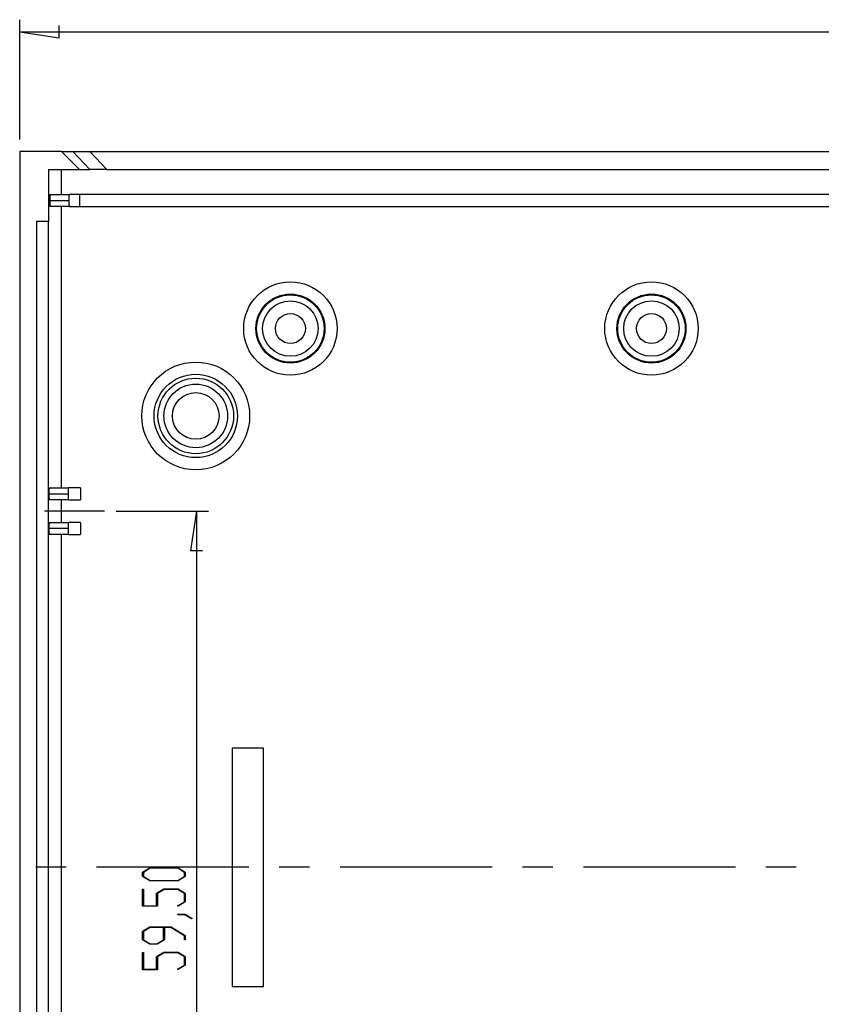
# Model space of a CAD drawing. Units: millimetres. Extents: x 0 to 841, y 0 to 594.
# Drawn here: x 75 to 115, y 276 to 325 of the extents above; entities that cross this region are included whole.
import ezdxf

# ---------------------------------------------------------------- set-up
doc = ezdxf.new("R2010")
doc.units = ezdxf.units.MM
doc.layers.add('LAYER_1', color=179, linetype='Continuous')
doc.layers.add('SLD-0', color=179, linetype='Continuous')

msp = doc.modelspace()

# ---------------------------------------------------------------- linework, layer by layer
at = {"layer": 'LAYER_1'}
for p, q in [((75.174, 319.159), (75.174, 325.159)), ((77.155, 324.255), (77.155, 324.864)), ((75.174, 324.559), (77.155, 324.255)), ((75.174, 324.559), (174.474, 324.559)), ((79.414, 300.529), (76.415, 300.529)), ((80.014, 300.529), (84.634, 300.529)), ((84.034, 300.529), (83.729, 298.548)), ((84.034, 300.529), (84.034, 264.829)), ((83.729, 298.548), (84.338, 298.548)), ((77.505, 282.679), (75.981, 282.679)), ((86.649, 282.679), (79.029, 282.679)), ((81.326, 282.433), (81.691, 282.654)), ((81.326, 282.211), (81.326, 282.433)), ((81.709, 282.625), (81.373, 282.423)), ((81.373, 282.423), (81.373, 282.222)), ((81.691, 282.654), (83.108, 282.654)), ((83.091, 282.625), (81.709, 282.625)), ((83.425, 282.423), (83.091, 282.625)), ((83.108, 282.654), (83.471, 282.433)), ((83.425, 282.222), (83.425, 282.423)), ((83.471, 282.433), (83.471, 282.211)), ((89.697, 282.679), (88.173, 282.679)), ((98.841, 282.679), (91.221, 282.679)), ((101.889, 282.679), (100.365, 282.679)), ((111.033, 282.679), (103.413, 282.679)), ((114.081, 282.679), (112.557, 282.679)), ((81.691, 281.991), (81.326, 282.211)), ((81.373, 282.222), (81.709, 282.019)), ((83.108, 281.991), (81.691, 281.991)), ((81.709, 282.019), (83.091, 282.019)), ((83.091, 282.019), (83.425, 282.222)), ((83.471, 282.211), (83.108, 281.991)), ((81.326, 280.72), (81.326, 281.58)), ((81.326, 281.58), (81.372, 281.58)), ((81.372, 281.58), (81.372, 280.749)), ((82.026, 281.375), (82.39, 281.595)), ((82.026, 280.749), (82.026, 281.375)), ((82.407, 281.567), (82.073, 281.363)), ((82.073, 281.363), (82.073, 280.72)), ((82.39, 281.595), (83.108, 281.595)), ((83.09, 281.567), (82.407, 281.567)), ((83.425, 281.363), (83.09, 281.567)), ((83.108, 281.595), (83.471, 281.375)), ((83.425, 280.951), (83.425, 281.363)), ((83.471, 281.375), (83.471, 280.941)), ((83.082, 280.744), (83.425, 280.951)), ((83.471, 280.941), (83.116, 280.724)), ((82.073, 280.72), (81.326, 280.72)), ((81.372, 280.749), (82.026, 280.749)), ((83.116, 280.724), (83.082, 280.744)), ((83.099, 280.297), (83.099, 280.324)), ((83.099, 280.324), (83.456, 280.324)), ((83.456, 280.324), (83.815, 280.109)), ((83.439, 280.297), (83.099, 280.297)), ((83.779, 280.088), (83.439, 280.297)), ((83.815, 280.109), (83.779, 280.088)), ((81.326, 279.469), (81.691, 279.689)), ((81.326, 279.035), (81.326, 279.469)), ((81.709, 279.661), (81.373, 279.458)), ((81.373, 279.458), (81.373, 279.045)), ((81.691, 279.689), (82.757, 279.689)), ((82.376, 279.661), (81.709, 279.661)), ((82.376, 279.045), (82.376, 279.661)), ((82.74, 279.661), (82.423, 279.661)), ((82.423, 279.661), (82.423, 279.035)), ((83.425, 279.247), (82.74, 279.661)), ((82.757, 279.689), (83.471, 279.257)), ((81.691, 278.815), (81.326, 279.035)), ((81.373, 279.045), (81.709, 278.843)), ((81.709, 278.843), (82.041, 278.843)), ((82.041, 278.843), (82.376, 279.045)), ((82.423, 279.035), (82.058, 278.815)), ((83.425, 279.04), (83.425, 279.247)), ((83.471, 279.04), (83.425, 279.04)), ((83.471, 279.257), (83.471, 279.04)), ((81.326, 277.544), (81.326, 278.404)), ((81.326, 278.404), (81.372, 278.404)), ((81.372, 278.404), (81.372, 277.572)), ((82.058, 278.815), (81.691, 278.815)), ((82.026, 278.198), (82.39, 278.419)), ((82.407, 278.39), (82.073, 278.187)), ((82.39, 278.419), (83.108, 278.419)), ((83.09, 278.39), (82.407, 278.39)), ((83.425, 278.187), (83.09, 278.39)), ((83.108, 278.419), (83.471, 278.198)), ((82.026, 277.572), (82.026, 278.198)), ((82.073, 278.187), (82.073, 277.544)), ((83.425, 277.775), (83.425, 278.187)), ((83.471, 278.198), (83.471, 277.764)), ((82.073, 277.544), (81.326, 277.544)), ((81.372, 277.572), (82.026, 277.572)), ((83.082, 277.568), (83.425, 277.775)), ((83.116, 277.547), (83.082, 277.568)), ((83.471, 277.764), (83.116, 277.547))]:
    msp.add_line(p, q, dxfattribs=at)
at = {"layer": 'SLD-0'}
for p, q in [((77.272, 318.559), (75.174, 318.559)), ((75.174, 318.559), (75.174, 246.799)), ((78.174, 317.659), (77.272, 318.559)), ((77.272, 318.559), (77.837, 318.559)), ((78.691, 317.659), (77.837, 318.559)), ((77.837, 318.559), (78.684, 318.559)), ((78.684, 318.559), (79.539, 317.659)), ((78.684, 318.559), (170.963, 318.559)), ((76.615, 317.659), (76.615, 315.049)), ((76.615, 317.659), (78.174, 317.659)), ((77.251, 317.659), (77.251, 316.399)), ((78.174, 317.659), (78.691, 317.659)), ((79.539, 317.659), (78.691, 317.659)), ((79.539, 317.659), (170.108, 317.659)), ((76.682, 316.343), (76.681, 316.339)), ((76.683, 316.355), (76.682, 316.351)), ((76.682, 316.351), (76.682, 316.347)), ((76.682, 316.347), (76.682, 316.343)), ((76.684, 316.366), (76.683, 316.363)), ((76.683, 316.363), (76.683, 316.359)), ((76.683, 316.359), (76.683, 316.355)), ((76.685, 316.376), (76.684, 316.373)), ((76.684, 316.373), (76.684, 316.37)), ((76.684, 316.37), (76.684, 316.366)), ((76.686, 316.381), (76.685, 316.379)), ((76.685, 316.379), (76.685, 316.376)), ((76.687, 316.388), (76.686, 316.386)), ((76.686, 316.386), (76.686, 316.384)), ((76.686, 316.384), (76.686, 316.381)), ((76.688, 316.394), (76.687, 316.392)), ((76.687, 316.392), (76.687, 316.39)), ((76.687, 316.39), (76.687, 316.388)), ((76.689, 316.396), (76.688, 316.395)), ((76.688, 316.395), (76.688, 316.394)), ((76.69, 316.399), (76.689, 316.398)), ((76.689, 316.398), (76.689, 316.397)), ((76.689, 316.397), (76.689, 316.396)), ((76.691, 316.399), (76.69, 316.399)), ((76.69, 316.399), (76.69, 316.399)), ((76.691, 316.399), (76.691, 316.399)), ((76.691, 316.399), (77.654, 316.399)), ((77.645, 316.343), (77.644, 316.339)), ((77.646, 316.355), (77.645, 316.351)), ((77.645, 316.351), (77.645, 316.347)), ((77.645, 316.347), (77.645, 316.343)), ((77.647, 316.366), (77.646, 316.363)), ((77.646, 316.363), (77.646, 316.359)), ((77.646, 316.359), (77.646, 316.355)), ((77.648, 316.376), (77.647, 316.373)), ((77.647, 316.373), (77.647, 316.37)), ((77.647, 316.37), (77.647, 316.366)), ((77.649, 316.384), (77.648, 316.381)), ((77.648, 316.381), (77.648, 316.379)), ((77.648, 316.379), (77.648, 316.376)), ((77.65, 316.388), (77.649, 316.386)), ((77.649, 316.386), (77.649, 316.384)), ((77.651, 316.394), (77.65, 316.392)), ((77.65, 316.392), (77.65, 316.39)), ((77.65, 316.39), (77.65, 316.388)), ((77.652, 316.396), (77.651, 316.395)), ((77.651, 316.395), (77.651, 316.394)), ((77.653, 316.399), (77.652, 316.398)), ((77.652, 316.398), (77.652, 316.397)), ((77.652, 316.397), (77.652, 316.396)), ((77.654, 316.399), (77.653, 316.399)), ((77.653, 316.399), (77.653, 316.399)), ((77.653, 316.399), (77.653, 316.399)), ((78.182, 316.399), (77.654, 316.399)), ((78.182, 315.799), (78.182, 316.399)), ((171.465, 316.399), (78.182, 316.399)), ((76.676, 316.159), (76.675, 316.152)), ((76.675, 316.152), (76.675, 316.144)), ((76.675, 316.144), (76.675, 316.137)), ((76.675, 316.137), (76.675, 316.129)), ((76.675, 316.129), (76.675, 316.122)), ((76.675, 316.122), (76.675, 316.114)), ((76.675, 316.114), (76.675, 316.107)), ((76.675, 316.107), (76.675, 316.099)), ((76.675, 316.099), (76.675, 316.092)), ((76.675, 316.099), (77.638, 316.099)), ((76.675, 316.092), (76.675, 316.085)), ((76.675, 316.085), (76.675, 316.077)), ((76.675, 316.077), (76.675, 316.07)), ((76.675, 316.07), (76.675, 316.062)), ((76.675, 316.062), (76.675, 316.055)), ((76.675, 316.055), (76.675, 316.047)), ((76.675, 316.047), (76.676, 316.04)), ((76.677, 316.223), (76.676, 316.216)), ((76.676, 316.216), (76.676, 316.209)), ((76.676, 316.209), (76.676, 316.202)), ((76.676, 316.202), (76.676, 316.195)), ((76.676, 316.195), (76.676, 316.188)), ((76.676, 316.188), (76.676, 316.181)), ((76.676, 316.181), (76.676, 316.174)), ((76.676, 316.174), (76.676, 316.166)), ((76.676, 316.166), (76.676, 316.159)), ((76.676, 316.04), (76.676, 316.033)), ((76.676, 316.033), (76.676, 316.025)), ((76.676, 316.025), (76.676, 316.018)), ((76.676, 316.018), (76.676, 316.011)), ((76.676, 316.011), (76.676, 316.004)), ((76.676, 316.004), (76.676, 315.997)), ((76.676, 315.997), (76.676, 315.99)), ((76.676, 315.99), (76.676, 315.983)), ((76.676, 315.983), (76.677, 315.976)), ((76.678, 316.256), (76.677, 316.249)), ((76.677, 316.249), (76.677, 316.243)), ((76.677, 316.243), (76.677, 316.236)), ((76.677, 316.236), (76.677, 316.23)), ((76.677, 316.23), (76.677, 316.223)), ((76.677, 315.976), (76.677, 315.969)), ((76.677, 315.969), (76.677, 315.963)), ((76.677, 315.963), (76.677, 315.956)), ((76.677, 315.956), (76.677, 315.949)), ((76.677, 315.949), (76.678, 315.943)), ((76.679, 316.287), (76.678, 316.281)), ((76.678, 316.281), (76.678, 316.275)), ((76.678, 316.275), (76.678, 316.268)), ((76.678, 316.268), (76.678, 316.262)), ((76.678, 316.262), (76.678, 316.256)), ((76.678, 315.943), (76.678, 315.937)), ((76.678, 315.937), (76.678, 315.93)), ((76.678, 315.93), (76.678, 315.924)), ((76.678, 315.924), (76.678, 315.918)), ((76.678, 315.918), (76.679, 315.912)), ((76.68, 316.309), (76.679, 316.304)), ((76.679, 316.304), (76.679, 316.298)), ((76.679, 316.298), (76.679, 316.292)), ((76.679, 316.292), (76.679, 316.287)), ((76.679, 315.912), (76.679, 315.907)), ((76.679, 315.907), (76.679, 315.901)), ((76.679, 315.901), (76.679, 315.895)), ((76.679, 315.895), (76.68, 315.89)), ((76.681, 316.324), (76.68, 316.319)), ((76.68, 316.319), (76.68, 316.314)), ((76.68, 316.314), (76.68, 316.309)), ((76.68, 315.89), (76.68, 315.885)), ((76.68, 315.885), (76.68, 315.88)), ((76.68, 315.88), (76.681, 315.875)), ((76.681, 316.339), (76.681, 316.334)), ((76.681, 316.334), (76.681, 316.329)), ((76.681, 316.329), (76.681, 316.324)), ((76.681, 315.875), (76.681, 315.87)), ((76.681, 315.87), (76.681, 315.865)), ((76.681, 315.865), (76.681, 315.86)), ((76.681, 315.86), (76.682, 315.856)), ((76.682, 315.856), (76.682, 315.852)), ((76.682, 315.852), (76.682, 315.847)), ((76.682, 315.847), (76.683, 315.843)), ((77.639, 316.166), (77.638, 316.159)), ((77.638, 316.159), (77.638, 316.152)), ((77.638, 316.152), (77.638, 316.144)), ((77.638, 316.144), (77.638, 316.137)), ((77.638, 316.137), (77.638, 316.129)), ((77.638, 316.129), (77.638, 316.122)), ((77.638, 316.122), (77.638, 316.114)), ((77.638, 316.114), (77.638, 316.107)), ((77.638, 316.107), (77.638, 316.099)), ((77.638, 316.099), (77.638, 316.092)), ((77.638, 316.092), (77.638, 316.085)), ((77.638, 316.085), (77.638, 316.077)), ((77.638, 316.077), (77.638, 316.07)), ((77.638, 316.07), (77.638, 316.062)), ((77.638, 316.062), (77.638, 316.055)), ((77.638, 316.055), (77.638, 316.047)), ((77.638, 316.047), (77.638, 316.04)), ((77.638, 316.04), (77.639, 316.033)), ((77.64, 316.223), (77.639, 316.216)), ((77.639, 316.216), (77.639, 316.209)), ((77.639, 316.209), (77.639, 316.202)), ((77.639, 316.202), (77.639, 316.195)), ((77.639, 316.195), (77.639, 316.188)), ((77.639, 316.188), (77.639, 316.181)), ((77.639, 316.181), (77.639, 316.174)), ((77.639, 316.174), (77.639, 316.166)), ((77.639, 316.033), (77.639, 316.025)), ((77.639, 316.025), (77.639, 316.018)), ((77.639, 316.018), (77.639, 316.011)), ((77.639, 316.011), (77.639, 316.004)), ((77.639, 316.004), (77.639, 315.997)), ((77.639, 315.997), (77.639, 315.99)), ((77.639, 315.99), (77.639, 315.983)), ((77.639, 315.983), (77.64, 315.976)), ((77.641, 316.262), (77.64, 316.256)), ((77.64, 316.256), (77.64, 316.249)), ((77.64, 316.249), (77.64, 316.243)), ((77.64, 316.243), (77.64, 316.236)), ((77.64, 316.236), (77.64, 316.23)), ((77.64, 316.23), (77.64, 316.223)), ((77.64, 315.976), (77.64, 315.969)), ((77.64, 315.969), (77.64, 315.963)), ((77.64, 315.963), (77.64, 315.956)), ((77.64, 315.956), (77.64, 315.949)), ((77.64, 315.949), (77.64, 315.943)), ((77.64, 315.943), (77.641, 315.937)), ((77.642, 316.287), (77.641, 316.281)), ((77.641, 316.281), (77.641, 316.275)), ((77.641, 316.275), (77.641, 316.268)), ((77.641, 316.268), (77.641, 316.262)), ((77.641, 315.937), (77.641, 315.93)), ((77.641, 315.93), (77.641, 315.924)), ((77.641, 315.924), (77.641, 315.918)), ((77.641, 315.918), (77.642, 315.912)), ((77.643, 316.309), (77.642, 316.304)), ((77.642, 316.304), (77.642, 316.298)), ((77.642, 316.298), (77.642, 316.292)), ((77.642, 316.292), (77.642, 316.287)), ((77.642, 315.912), (77.642, 315.907)), ((77.642, 315.907), (77.642, 315.901)), ((77.642, 315.901), (77.642, 315.895)), ((77.642, 315.895), (77.643, 315.89)), ((77.644, 316.329), (77.643, 316.324)), ((77.643, 316.324), (77.643, 316.319)), ((77.643, 316.319), (77.643, 316.314)), ((77.643, 316.314), (77.643, 316.309)), ((77.643, 315.89), (77.643, 315.885)), ((77.643, 315.885), (77.643, 315.88)), ((77.643, 315.88), (77.643, 315.875)), ((77.643, 315.875), (77.644, 315.87)), ((77.644, 316.339), (77.644, 316.334)), ((77.644, 316.334), (77.644, 316.329)), ((77.644, 315.87), (77.644, 315.865)), ((77.644, 315.865), (77.644, 315.86)), ((77.644, 315.86), (77.645, 315.856)), ((77.645, 315.856), (77.645, 315.852)), ((77.645, 315.852), (77.645, 315.847)), ((77.645, 315.847), (77.646, 315.843)), ((76.683, 315.843), (76.683, 315.84)), ((76.683, 315.84), (76.683, 315.836)), ((76.683, 315.836), (76.684, 315.833)), ((76.684, 315.833), (76.684, 315.829)), ((76.684, 315.829), (76.684, 315.826)), ((76.684, 315.826), (76.685, 315.823)), ((76.685, 315.823), (76.685, 315.82)), ((76.685, 315.82), (76.686, 315.818)), ((76.686, 315.818), (76.686, 315.815)), ((76.686, 315.815), (76.686, 315.813)), ((76.686, 315.813), (76.687, 315.811)), ((76.687, 315.811), (76.687, 315.809)), ((76.687, 315.809), (76.687, 315.807)), ((76.687, 315.807), (76.688, 315.805)), ((76.688, 315.805), (76.688, 315.804)), ((76.688, 315.804), (76.689, 315.803)), ((76.689, 315.803), (76.689, 315.802)), ((76.689, 315.802), (76.689, 315.801)), ((76.689, 315.801), (76.69, 315.8)), ((76.69, 315.8), (76.69, 315.8)), ((76.69, 315.8), (76.691, 315.8)), ((76.691, 315.8), (76.691, 315.799)), ((77.654, 315.799), (76.691, 315.799)), ((77.251, 315.799), (77.251, 301.699)), ((77.646, 315.843), (77.646, 315.84)), ((77.646, 315.84), (77.646, 315.836)), ((77.646, 315.836), (77.647, 315.833)), ((77.647, 315.833), (77.647, 315.829)), ((77.647, 315.829), (77.647, 315.826)), ((77.647, 315.826), (77.648, 315.823)), ((77.648, 315.823), (77.648, 315.82)), ((77.648, 315.82), (77.648, 315.818)), ((77.648, 315.818), (77.649, 315.815)), ((77.649, 315.815), (77.649, 315.813)), ((77.649, 315.813), (77.65, 315.811)), ((77.65, 315.811), (77.65, 315.809)), ((77.65, 315.809), (77.65, 315.807)), ((77.65, 315.807), (77.651, 315.805)), ((77.651, 315.805), (77.651, 315.804)), ((77.651, 315.804), (77.652, 315.803)), ((77.652, 315.803), (77.652, 315.802)), ((77.652, 315.802), (77.652, 315.801)), ((77.652, 315.801), (77.653, 315.8)), ((77.653, 315.8), (77.653, 315.8)), ((77.653, 315.8), (77.653, 315.8)), ((77.653, 315.8), (77.654, 315.799)), ((77.654, 315.799), (78.182, 315.799)), ((78.182, 315.799), (171.465, 315.799)), ((76.015, 315.049), (76.015, 250.309)), ((76.615, 315.049), (76.015, 315.049)), ((76.615, 250.309), (76.615, 315.049)), ((76.638, 301.536), (76.637, 301.53)), ((76.639, 301.568), (76.638, 301.562)), ((76.638, 301.562), (76.638, 301.556)), ((76.638, 301.556), (76.638, 301.549)), ((76.638, 301.549), (76.638, 301.543)), ((76.638, 301.543), (76.638, 301.536)), ((76.64, 301.592), (76.639, 301.587)), ((76.639, 301.587), (76.639, 301.581)), ((76.639, 301.581), (76.639, 301.575)), ((76.639, 301.575), (76.639, 301.568)), ((76.641, 301.614), (76.64, 301.609)), ((76.64, 301.609), (76.64, 301.604)), ((76.64, 301.604), (76.64, 301.598)), ((76.64, 301.598), (76.64, 301.592)), ((76.642, 301.629), (76.641, 301.624)), ((76.641, 301.624), (76.641, 301.619)), ((76.641, 301.619), (76.641, 301.614)), ((76.643, 301.647), (76.642, 301.643)), ((76.642, 301.643), (76.642, 301.639)), ((76.642, 301.639), (76.642, 301.634)), ((76.642, 301.634), (76.642, 301.629)), ((76.644, 301.659), (76.643, 301.655)), ((76.643, 301.655), (76.643, 301.651)), ((76.643, 301.651), (76.643, 301.647)), ((76.645, 301.67), (76.644, 301.666)), ((76.644, 301.666), (76.644, 301.663)), ((76.644, 301.663), (76.644, 301.659)), ((76.646, 301.676), (76.645, 301.673)), ((76.645, 301.673), (76.645, 301.67)), ((76.647, 301.684), (76.646, 301.681)), ((76.646, 301.681), (76.646, 301.679)), ((76.646, 301.679), (76.646, 301.676)), ((76.648, 301.69), (76.647, 301.688)), ((76.647, 301.688), (76.647, 301.686)), ((76.647, 301.686), (76.647, 301.684)), ((76.649, 301.694), (76.648, 301.692)), ((76.648, 301.692), (76.648, 301.69)), ((76.65, 301.697), (76.649, 301.696)), ((76.649, 301.696), (76.649, 301.695)), ((76.649, 301.695), (76.649, 301.694)), ((76.651, 301.699), (76.65, 301.699)), ((76.65, 301.699), (76.65, 301.698)), ((76.65, 301.698), (76.65, 301.697)), ((76.652, 301.699), (76.651, 301.699)), ((76.651, 301.699), (76.651, 301.699)), ((76.652, 301.699), (77.615, 301.699)), ((77.601, 301.536), (77.6, 301.53)), ((77.602, 301.568), (77.601, 301.562)), ((77.601, 301.562), (77.601, 301.556)), ((77.601, 301.556), (77.601, 301.549)), ((77.601, 301.549), (77.601, 301.543)), ((77.601, 301.543), (77.601, 301.536)), ((77.603, 301.592), (77.602, 301.587)), ((77.602, 301.587), (77.602, 301.581)), ((77.602, 301.581), (77.602, 301.575)), ((77.602, 301.575), (77.602, 301.568)), ((77.604, 301.614), (77.603, 301.609)), ((77.603, 301.609), (77.603, 301.604)), ((77.603, 301.604), (77.603, 301.598)), ((77.603, 301.598), (77.603, 301.592)), ((77.605, 301.634), (77.604, 301.629)), ((77.604, 301.629), (77.604, 301.624)), ((77.604, 301.624), (77.604, 301.619)), ((77.604, 301.619), (77.604, 301.614)), ((77.606, 301.647), (77.605, 301.643)), ((77.605, 301.643), (77.605, 301.639)), ((77.605, 301.639), (77.605, 301.634)), ((77.607, 301.659), (77.606, 301.655)), ((77.606, 301.655), (77.606, 301.651)), ((77.606, 301.651), (77.606, 301.647)), ((77.608, 301.67), (77.607, 301.666)), ((77.607, 301.666), (77.607, 301.663)), ((77.607, 301.663), (77.607, 301.659)), ((77.609, 301.679), (77.608, 301.676)), ((77.608, 301.676), (77.608, 301.673)), ((77.608, 301.673), (77.608, 301.67)), ((77.61, 301.684), (77.609, 301.681)), ((77.609, 301.681), (77.609, 301.679)), ((77.611, 301.69), (77.61, 301.688)), ((77.61, 301.688), (77.61, 301.686)), ((77.61, 301.686), (77.61, 301.684)), ((77.612, 301.695), (77.611, 301.694)), ((77.611, 301.694), (77.611, 301.692)), ((77.611, 301.692), (77.611, 301.69)), ((77.613, 301.697), (77.612, 301.696)), ((77.612, 301.696), (77.612, 301.695)), ((77.614, 301.699), (77.613, 301.699)), ((77.613, 301.699), (77.613, 301.698)), ((77.613, 301.698), (77.613, 301.697)), ((77.615, 301.699), (77.614, 301.699)), ((77.614, 301.699), (77.614, 301.699)), ((78.214, 301.699), (77.615, 301.699)), ((78.214, 301.699), (78.214, 301.099)), ((76.637, 301.481), (76.636, 301.474)), ((76.636, 301.474), (76.636, 301.466)), ((76.636, 301.466), (76.636, 301.459)), ((76.636, 301.459), (76.636, 301.452)), ((76.636, 301.452), (76.636, 301.444)), ((76.636, 301.444), (76.636, 301.437)), ((76.636, 301.437), (76.636, 301.429)), ((76.636, 301.429), (76.636, 301.422)), ((76.636, 301.422), (76.636, 301.414)), ((76.636, 301.414), (76.636, 301.407)), ((76.636, 301.407), (76.636, 301.399)), ((76.636, 301.399), (76.636, 301.392)), ((76.636, 301.399), (77.599, 301.399)), ((76.636, 301.392), (76.636, 301.385)), ((76.636, 301.385), (76.636, 301.377)), ((76.636, 301.377), (76.636, 301.37)), ((76.636, 301.37), (76.636, 301.362)), ((76.636, 301.362), (76.636, 301.355)), ((76.636, 301.355), (76.636, 301.347)), ((76.636, 301.347), (76.636, 301.34)), ((76.636, 301.34), (76.636, 301.333)), ((76.636, 301.333), (76.636, 301.325)), ((76.636, 301.325), (76.637, 301.318)), ((76.637, 301.53), (76.637, 301.523)), ((76.637, 301.523), (76.637, 301.516)), ((76.637, 301.516), (76.637, 301.509)), ((76.637, 301.509), (76.637, 301.502)), ((76.637, 301.502), (76.637, 301.495)), ((76.637, 301.495), (76.637, 301.488)), ((76.637, 301.488), (76.637, 301.481)), ((76.637, 301.318), (76.637, 301.311)), ((76.637, 301.311), (76.637, 301.304)), ((76.637, 301.304), (76.637, 301.297)), ((76.637, 301.297), (76.637, 301.29)), ((76.637, 301.29), (76.637, 301.283)), ((76.637, 301.283), (76.637, 301.276)), ((76.637, 301.276), (76.637, 301.269)), ((76.637, 301.269), (76.638, 301.263)), ((76.638, 301.263), (76.638, 301.256)), ((76.638, 301.256), (76.638, 301.249)), ((76.638, 301.249), (76.638, 301.243)), ((76.638, 301.243), (76.638, 301.237)), ((76.638, 301.237), (76.639, 301.23)), ((76.639, 301.23), (76.639, 301.224)), ((76.639, 301.224), (76.639, 301.218)), ((76.639, 301.218), (76.639, 301.212)), ((76.639, 301.212), (76.64, 301.207)), ((76.64, 301.207), (76.64, 301.201)), ((76.64, 301.201), (76.64, 301.195)), ((76.64, 301.195), (76.64, 301.19)), ((76.64, 301.19), (76.641, 301.185)), ((76.641, 301.185), (76.641, 301.18)), ((76.641, 301.18), (76.641, 301.175)), ((76.641, 301.175), (76.642, 301.17)), ((76.642, 301.17), (76.642, 301.165)), ((76.642, 301.165), (76.642, 301.16)), ((76.642, 301.16), (76.642, 301.156)), ((76.642, 301.156), (76.643, 301.152)), ((76.643, 301.152), (76.643, 301.147)), ((76.643, 301.147), (76.643, 301.143)), ((76.643, 301.143), (76.644, 301.14)), ((76.644, 301.14), (76.644, 301.136)), ((76.644, 301.136), (76.644, 301.133)), ((76.644, 301.133), (76.645, 301.129)), ((76.645, 301.129), (76.645, 301.126)), ((76.645, 301.126), (76.646, 301.123)), ((76.646, 301.123), (76.646, 301.12)), ((76.646, 301.12), (76.646, 301.118)), ((76.646, 301.118), (76.647, 301.115)), ((76.647, 301.115), (76.647, 301.113)), ((76.647, 301.113), (76.647, 301.111)), ((76.647, 301.111), (76.648, 301.109)), ((76.648, 301.109), (76.648, 301.107)), ((76.648, 301.107), (76.649, 301.105)), ((76.649, 301.105), (76.649, 301.104)), ((76.649, 301.104), (76.649, 301.103)), ((76.649, 301.103), (76.65, 301.102)), ((76.65, 301.102), (76.65, 301.101)), ((76.65, 301.101), (76.65, 301.1)), ((76.65, 301.1), (76.651, 301.1)), ((76.651, 301.1), (76.651, 301.1)), ((76.651, 301.1), (76.652, 301.099)), ((77.615, 301.099), (76.652, 301.099)), ((77.251, 301.099), (77.251, 299.959)), ((77.6, 301.488), (77.599, 301.481)), ((77.599, 301.481), (77.599, 301.474)), ((77.599, 301.474), (77.599, 301.466)), ((77.599, 301.466), (77.599, 301.459)), ((77.599, 301.459), (77.599, 301.452)), ((77.599, 301.452), (77.599, 301.444)), ((77.599, 301.444), (77.599, 301.437)), ((77.599, 301.437), (77.599, 301.429)), ((77.599, 301.429), (77.599, 301.422)), ((77.599, 301.422), (77.599, 301.414)), ((77.599, 301.414), (77.599, 301.407)), ((77.599, 301.407), (77.599, 301.399)), ((77.599, 301.399), (77.599, 301.392)), ((77.599, 301.392), (77.599, 301.385)), ((77.599, 301.385), (77.599, 301.377)), ((77.599, 301.377), (77.599, 301.37)), ((77.599, 301.37), (77.599, 301.362)), ((77.599, 301.362), (77.599, 301.355)), ((77.599, 301.355), (77.599, 301.347)), ((77.599, 301.347), (77.599, 301.34)), ((77.599, 301.34), (77.599, 301.333)), ((77.599, 301.333), (77.599, 301.325)), ((77.599, 301.325), (77.599, 301.318)), ((77.599, 301.318), (77.6, 301.311)), ((77.6, 301.53), (77.6, 301.523)), ((77.6, 301.523), (77.6, 301.516)), ((77.6, 301.516), (77.6, 301.509)), ((77.6, 301.509), (77.6, 301.502)), ((77.6, 301.502), (77.6, 301.495)), ((77.6, 301.495), (77.6, 301.488)), ((77.6, 301.311), (77.6, 301.304)), ((77.6, 301.304), (77.6, 301.297)), ((77.6, 301.297), (77.6, 301.29)), ((77.6, 301.29), (77.6, 301.283)), ((77.6, 301.283), (77.6, 301.276)), ((77.6, 301.276), (77.6, 301.269)), ((77.6, 301.269), (77.601, 301.263)), ((77.601, 301.263), (77.601, 301.256)), ((77.601, 301.256), (77.601, 301.249)), ((77.601, 301.249), (77.601, 301.243)), ((77.601, 301.243), (77.601, 301.237)), ((77.601, 301.237), (77.602, 301.23)), ((77.602, 301.23), (77.602, 301.224)), ((77.602, 301.224), (77.602, 301.218)), ((77.602, 301.218), (77.602, 301.212)), ((77.602, 301.212), (77.603, 301.207)), ((77.603, 301.207), (77.603, 301.201)), ((77.603, 301.201), (77.603, 301.195)), ((77.603, 301.195), (77.603, 301.19)), ((77.603, 301.19), (77.604, 301.185)), ((77.604, 301.185), (77.604, 301.18)), ((77.604, 301.18), (77.604, 301.175)), ((77.604, 301.175), (77.604, 301.17)), ((77.604, 301.17), (77.605, 301.165)), ((77.605, 301.165), (77.605, 301.16)), ((77.605, 301.16), (77.605, 301.156)), ((77.605, 301.156), (77.606, 301.152)), ((77.606, 301.152), (77.606, 301.147)), ((77.606, 301.147), (77.606, 301.143)), ((77.606, 301.143), (77.607, 301.14)), ((77.607, 301.14), (77.607, 301.136)), ((77.607, 301.136), (77.607, 301.133)), ((77.607, 301.133), (77.608, 301.129)), ((77.608, 301.129), (77.608, 301.126)), ((77.608, 301.126), (77.608, 301.123)), ((77.608, 301.123), (77.609, 301.12)), ((77.609, 301.12), (77.609, 301.118)), ((77.609, 301.118), (77.61, 301.115)), ((77.61, 301.115), (77.61, 301.113)), ((77.61, 301.113), (77.61, 301.111)), ((77.61, 301.111), (77.611, 301.109)), ((77.611, 301.109), (77.611, 301.107)), ((77.611, 301.107), (77.611, 301.105)), ((77.611, 301.105), (77.612, 301.104)), ((77.612, 301.104), (77.612, 301.103)), ((77.612, 301.103), (77.613, 301.102)), ((77.613, 301.102), (77.613, 301.101)), ((77.613, 301.101), (77.613, 301.1)), ((77.613, 301.1), (77.614, 301.1)), ((77.614, 301.1), (77.614, 301.1)), ((77.614, 301.1), (77.615, 301.099)), ((77.615, 301.099), (78.214, 301.099)), ((76.637, 299.741), (76.636, 299.734)), ((76.636, 299.734), (76.636, 299.726)), ((76.636, 299.726), (76.636, 299.719)), ((76.636, 299.719), (76.636, 299.712)), ((76.636, 299.712), (76.636, 299.704)), ((76.636, 299.704), (76.636, 299.697)), ((76.636, 299.697), (76.636, 299.689)), ((76.636, 299.689), (76.636, 299.682)), ((76.636, 299.682), (76.636, 299.674)), ((76.636, 299.674), (76.636, 299.667)), ((76.636, 299.667), (76.636, 299.659)), ((76.636, 299.659), (76.636, 299.652)), ((77.599, 299.659), (76.636, 299.659)), ((76.636, 299.652), (76.636, 299.645)), ((76.636, 299.645), (76.636, 299.637)), ((76.636, 299.637), (76.636, 299.63)), ((76.636, 299.63), (76.636, 299.622)), ((76.636, 299.622), (76.636, 299.615)), ((76.636, 299.615), (76.636, 299.607)), ((76.636, 299.607), (76.636, 299.6)), ((76.636, 299.6), (76.636, 299.593)), ((76.636, 299.593), (76.636, 299.585)), ((76.636, 299.585), (76.637, 299.578)), ((76.638, 299.796), (76.637, 299.79)), ((76.637, 299.79), (76.637, 299.783)), ((76.637, 299.783), (76.637, 299.776)), ((76.637, 299.776), (76.637, 299.769)), ((76.637, 299.769), (76.637, 299.762)), ((76.637, 299.762), (76.637, 299.755)), ((76.637, 299.755), (76.637, 299.748)), ((76.637, 299.748), (76.637, 299.741)), ((76.637, 299.578), (76.637, 299.571)), ((76.637, 299.571), (76.637, 299.564)), ((76.637, 299.564), (76.637, 299.557)), ((76.639, 299.828), (76.638, 299.822)), ((76.638, 299.822), (76.638, 299.816)), ((76.638, 299.816), (76.638, 299.809)), ((76.638, 299.809), (76.638, 299.803)), ((76.638, 299.803), (76.638, 299.796)), ((76.64, 299.852), (76.639, 299.847)), ((76.639, 299.847), (76.639, 299.841)), ((76.639, 299.841), (76.639, 299.835)), ((76.639, 299.835), (76.639, 299.828)), ((76.641, 299.874), (76.64, 299.869)), ((76.64, 299.869), (76.64, 299.864)), ((76.64, 299.864), (76.64, 299.858)), ((76.64, 299.858), (76.64, 299.852)), ((76.642, 299.889), (76.641, 299.884)), ((76.641, 299.884), (76.641, 299.879)), ((76.641, 299.879), (76.641, 299.874)), ((76.643, 299.907), (76.642, 299.903)), ((76.642, 299.903), (76.642, 299.899)), ((76.642, 299.899), (76.642, 299.894)), ((76.642, 299.894), (76.642, 299.889)), ((76.644, 299.919), (76.643, 299.915)), ((76.643, 299.915), (76.643, 299.911)), ((76.643, 299.911), (76.643, 299.907)), ((76.645, 299.93), (76.644, 299.926)), ((76.644, 299.926), (76.644, 299.923)), ((76.644, 299.923), (76.644, 299.919)), ((76.646, 299.936), (76.645, 299.933)), ((76.645, 299.933), (76.645, 299.93)), ((76.647, 299.944), (76.646, 299.941)), ((76.646, 299.941), (76.646, 299.939)), ((76.646, 299.939), (76.646, 299.936)), ((76.648, 299.95), (76.647, 299.948)), ((76.647, 299.948), (76.647, 299.946)), ((76.647, 299.946), (76.647, 299.944)), ((76.649, 299.954), (76.648, 299.952)), ((76.648, 299.952), (76.648, 299.95)), ((76.65, 299.957), (76.649, 299.956)), ((76.649, 299.956), (76.649, 299.955)), ((76.649, 299.955), (76.649, 299.954)), ((76.651, 299.959), (76.65, 299.959)), ((76.65, 299.959), (76.65, 299.958)), ((76.65, 299.958), (76.65, 299.957)), ((76.652, 299.959), (76.651, 299.959)), ((76.651, 299.959), (76.651, 299.959)), ((76.652, 299.959), (77.615, 299.959)), ((77.6, 299.748), (77.599, 299.741)), ((77.599, 299.741), (77.599, 299.734)), ((77.599, 299.734), (77.599, 299.726)), ((77.599, 299.726), (77.599, 299.719)), ((77.599, 299.719), (77.599, 299.712)), ((77.599, 299.712), (77.599, 299.704)), ((77.599, 299.704), (77.599, 299.697)), ((77.599, 299.697), (77.599, 299.689)), ((77.599, 299.689), (77.599, 299.682)), ((77.599, 299.682), (77.599, 299.674)), ((77.599, 299.674), (77.599, 299.667)), ((77.599, 299.667), (77.599, 299.659)), ((77.599, 299.659), (77.599, 299.652)), ((77.599, 299.652), (77.599, 299.645)), ((77.599, 299.645), (77.599, 299.637)), ((77.599, 299.637), (77.599, 299.63)), ((77.599, 299.63), (77.599, 299.622)), ((77.599, 299.622), (77.599, 299.615)), ((77.599, 299.615), (77.599, 299.607)), ((77.599, 299.607), (77.599, 299.6)), ((77.599, 299.6), (77.599, 299.593)), ((77.599, 299.593), (77.599, 299.585)), ((77.599, 299.585), (77.599, 299.578)), ((77.599, 299.578), (77.6, 299.571)), ((77.601, 299.796), (77.6, 299.79)), ((77.6, 299.79), (77.6, 299.783)), ((77.6, 299.783), (77.6, 299.776)), ((77.6, 299.776), (77.6, 299.769)), ((77.6, 299.769), (77.6, 299.762)), ((77.6, 299.762), (77.6, 299.755)), ((77.6, 299.755), (77.6, 299.748)), ((77.6, 299.571), (77.6, 299.564)), ((77.6, 299.564), (77.6, 299.557)), ((77.602, 299.828), (77.601, 299.822)), ((77.601, 299.822), (77.601, 299.816)), ((77.601, 299.816), (77.601, 299.809)), ((77.601, 299.809), (77.601, 299.803)), ((77.601, 299.803), (77.601, 299.796)), ((77.603, 299.852), (77.602, 299.847)), ((77.602, 299.847), (77.602, 299.841)), ((77.602, 299.841), (77.602, 299.835)), ((77.602, 299.835), (77.602, 299.828)), ((77.604, 299.874), (77.603, 299.869)), ((77.603, 299.869), (77.603, 299.864)), ((77.603, 299.864), (77.603, 299.858)), ((77.603, 299.858), (77.603, 299.852)), ((77.605, 299.894), (77.604, 299.889)), ((77.604, 299.889), (77.604, 299.884)), ((77.604, 299.884), (77.604, 299.879)), ((77.604, 299.879), (77.604, 299.874)), ((77.606, 299.907), (77.605, 299.903)), ((77.605, 299.903), (77.605, 299.899)), ((77.605, 299.899), (77.605, 299.894)), ((77.607, 299.919), (77.606, 299.915)), ((77.606, 299.915), (77.606, 299.911)), ((77.606, 299.911), (77.606, 299.907)), ((77.608, 299.93), (77.607, 299.926)), ((77.607, 299.926), (77.607, 299.923)), ((77.607, 299.923), (77.607, 299.919)), ((77.609, 299.939), (77.608, 299.936)), ((77.608, 299.936), (77.608, 299.933)), ((77.608, 299.933), (77.608, 299.93)), ((77.61, 299.944), (77.609, 299.941)), ((77.609, 299.941), (77.609, 299.939)), ((77.611, 299.95), (77.61, 299.948)), ((77.61, 299.948), (77.61, 299.946)), ((77.61, 299.946), (77.61, 299.944)), ((77.612, 299.955), (77.611, 299.954)), ((77.611, 299.954), (77.611, 299.952)), ((77.611, 299.952), (77.611, 299.95)), ((77.613, 299.957), (77.612, 299.956)), ((77.612, 299.956), (77.612, 299.955)), ((77.614, 299.959), (77.613, 299.959)), ((77.613, 299.959), (77.613, 299.958)), ((77.613, 299.958), (77.613, 299.957)), ((77.615, 299.959), (77.614, 299.959)), ((77.614, 299.959), (77.614, 299.959)), ((78.214, 299.959), (77.615, 299.959)), ((78.214, 299.959), (78.214, 299.359)), ((76.637, 299.557), (76.637, 299.55)), ((76.637, 299.55), (76.637, 299.543)), ((76.637, 299.543), (76.637, 299.536)), ((76.637, 299.536), (76.637, 299.529)), ((76.637, 299.529), (76.638, 299.523)), ((76.638, 299.523), (76.638, 299.516)), ((76.638, 299.516), (76.638, 299.509)), ((76.638, 299.509), (76.638, 299.503)), ((76.638, 299.503), (76.638, 299.497)), ((76.638, 299.497), (76.639, 299.49)), ((76.639, 299.49), (76.639, 299.484)), ((76.639, 299.484), (76.639, 299.478)), ((76.639, 299.478), (76.639, 299.472)), ((76.639, 299.472), (76.64, 299.467)), ((76.64, 299.467), (76.64, 299.461)), ((76.64, 299.461), (76.64, 299.455)), ((76.64, 299.455), (76.64, 299.45)), ((76.64, 299.45), (76.641, 299.445)), ((76.641, 299.445), (76.641, 299.44)), ((76.641, 299.44), (76.641, 299.435)), ((76.641, 299.435), (76.642, 299.43)), ((76.642, 299.43), (76.642, 299.425)), ((76.642, 299.425), (76.642, 299.42)), ((76.642, 299.42), (76.642, 299.416)), ((76.642, 299.416), (76.643, 299.412)), ((76.643, 299.412), (76.643, 299.407)), ((76.643, 299.407), (76.643, 299.403)), ((76.643, 299.403), (76.644, 299.4)), ((76.644, 299.4), (76.644, 299.396)), ((76.644, 299.396), (76.644, 299.393)), ((76.644, 299.393), (76.645, 299.389)), ((76.645, 299.389), (76.645, 299.386)), ((76.645, 299.386), (76.646, 299.383)), ((76.646, 299.383), (76.646, 299.38)), ((76.646, 299.38), (76.646, 299.378)), ((76.646, 299.378), (76.647, 299.375)), ((76.647, 299.375), (76.647, 299.373)), ((76.647, 299.373), (76.647, 299.371)), ((76.647, 299.371), (76.648, 299.369)), ((76.648, 299.369), (76.648, 299.367)), ((76.648, 299.367), (76.649, 299.365)), ((76.649, 299.365), (76.649, 299.364)), ((76.649, 299.364), (76.649, 299.363)), ((76.649, 299.363), (76.65, 299.362)), ((76.65, 299.362), (76.65, 299.361)), ((76.65, 299.361), (76.65, 299.36)), ((76.65, 299.36), (76.651, 299.36)), ((76.651, 299.36), (76.651, 299.36)), ((76.651, 299.36), (76.652, 299.359)), ((77.615, 299.359), (76.652, 299.359)), ((77.251, 299.359), (77.251, 265.999)), ((77.6, 299.557), (77.6, 299.55)), ((77.6, 299.55), (77.6, 299.543)), ((77.6, 299.543), (77.6, 299.536)), ((77.6, 299.536), (77.6, 299.529)), ((77.6, 299.529), (77.601, 299.523)), ((77.601, 299.523), (77.601, 299.516)), ((77.601, 299.516), (77.601, 299.509)), ((77.601, 299.509), (77.601, 299.503)), ((77.601, 299.503), (77.601, 299.497)), ((77.601, 299.497), (77.602, 299.49)), ((77.602, 299.49), (77.602, 299.484)), ((77.602, 299.484), (77.602, 299.478)), ((77.602, 299.478), (77.602, 299.472)), ((77.602, 299.472), (77.603, 299.467)), ((77.603, 299.467), (77.603, 299.461)), ((77.603, 299.461), (77.603, 299.455)), ((77.603, 299.455), (77.603, 299.45)), ((77.603, 299.45), (77.604, 299.445)), ((77.604, 299.445), (77.604, 299.44)), ((77.604, 299.44), (77.604, 299.435)), ((77.604, 299.435), (77.604, 299.43)), ((77.604, 299.43), (77.605, 299.425)), ((77.605, 299.425), (77.605, 299.42)), ((77.605, 299.42), (77.605, 299.416)), ((77.605, 299.416), (77.606, 299.412)), ((77.606, 299.412), (77.606, 299.407)), ((77.606, 299.407), (77.606, 299.403)), ((77.606, 299.403), (77.607, 299.4)), ((77.607, 299.4), (77.607, 299.396)), ((77.607, 299.396), (77.607, 299.393)), ((77.607, 299.393), (77.608, 299.389)), ((77.608, 299.389), (77.608, 299.386)), ((77.608, 299.386), (77.608, 299.383)), ((77.608, 299.383), (77.609, 299.38)), ((77.609, 299.38), (77.609, 299.378)), ((77.609, 299.378), (77.61, 299.375)), ((77.61, 299.375), (77.61, 299.373)), ((77.61, 299.373), (77.61, 299.371)), ((77.61, 299.371), (77.611, 299.369)), ((77.611, 299.369), (77.611, 299.367)), ((77.611, 299.367), (77.611, 299.365)), ((77.611, 299.365), (77.612, 299.364)), ((77.612, 299.364), (77.612, 299.363)), ((77.612, 299.363), (77.613, 299.362)), ((77.613, 299.362), (77.613, 299.361)), ((77.613, 299.361), (77.613, 299.36)), ((77.613, 299.36), (77.614, 299.36)), ((77.614, 299.36), (77.614, 299.36)), ((77.614, 299.36), (77.615, 299.359)), ((77.615, 299.359), (78.214, 299.359)), ((87.384, 288.649), (85.824, 288.649)), ((85.824, 288.649), (85.824, 276.709)), ((87.384, 276.709), (87.384, 288.649)), ((85.824, 276.709), (87.384, 276.709))]:
    msp.add_line(p, q, dxfattribs=at)
for centre, radius in [((88.734, 309.679), 2.34), ((106.824, 309.679), 2.34), ((88.734, 309.679), 1.729), ((106.824, 309.679), 1.729), ((88.734, 309.679), 1.689), ((88.734, 309.679), 1.389), ((106.824, 309.679), 1.689), ((106.824, 309.679), 1.389), ((88.734, 309.679), 0.75), ((106.824, 309.679), 0.75), ((83.994, 305.299), 2.7), ((83.994, 305.299), 2.089), ((83.994, 305.299), 1.893), ((83.994, 305.299), 1.593), ((83.994, 305.299), 1.17)]:
    msp.add_circle(centre, radius, dxfattribs=at)

doc.saveas('drawing.dxf')
